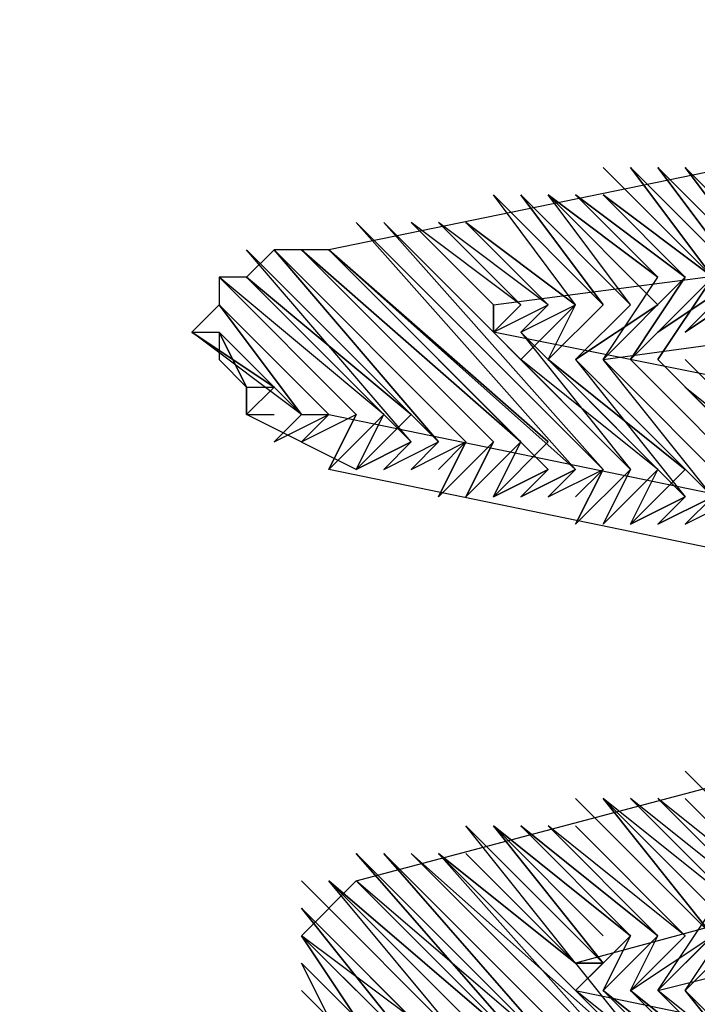
# Model space of a CAD drawing. Units: inches. Extents: x -346 to 504, y 6 to 324.
# Drawn here: x 278 to 279, y 63 to 65 of the extents above; entities that cross this region are included whole.
import ezdxf

# ---------------------------------------------------------------- set-up
doc = ezdxf.new("R2010")
doc.units = ezdxf.units.IN
doc.header["$LTSCALE"] = 30
doc.header["$MEASUREMENT"] = 0
doc.layers.add('PDF_Geometry', color=7, linetype='Continuous')

# ---------------------------------------------------------------- blocks, each defined once
blk = doc.blocks.new('A$C1A033462')
at = {"layer": 'PDF_Geometry', "lineweight": 25}
for points in [[(0.34667, 0.52958), (0.21667, 0.50291), (0.21, 0.50291), (0.20667, 0.49958), (0.20333, 0.49958), (0.20333, 0.49624), (0.2, 0.49291), (0.20333, 0.49291), (0.20333, 0.48958), (0.20667, 0.48624), (0.21, 0.48624), (0.21333, 0.48291), (0.21667, 0.48291), (0.33, 0.45958), (0.32333, 0.45624), (0.33, 0.45958), (0.32333, 0.45624), (0.33, 0.45958), (0.32333, 0.45624), (0.32667, 0.45958), (0.32, 0.45624)], [(0.24333, 0.50958), (0.25667, 0.49958), (0.24333, 0.50958), (0.25667, 0.49624), (0.24333, 0.50958), (0.25667, 0.49624), (0.24667, 0.48958), (0.25667, 0.49624), (0.24667, 0.48958), (0.25333, 0.49624), (0.24667, 0.48958), (0.25333, 0.49624), (0.24667, 0.48958), (0.25333, 0.49624), (0.24667, 0.48958), (0.26333, 0.47291), (0.24667, 0.48958), (0.26333, 0.47291), (0.24667, 0.48958), (0.26333, 0.47291), (0.25, 0.48958), (0.32333, 0.49958)], [(0.23667, 0.49624), (0.31333, 0.50624), (0.35667, 0.51624)], [(0.25333, 0.51291), (0.26667, 0.49958), (0.25333, 0.51291), (0.26667, 0.49958), (0.25333, 0.51291), (0.26667, 0.49958), (0.25333, 0.51291), (0.26333, 0.49958), (0.25333, 0.51291), (0.26333, 0.49958), (0.25, 0.51291)], [(0.26667, 0.49958), (0.26, 0.49291), (0.26667, 0.49958), (0.26, 0.49291), (0.26667, 0.49958), (0.25667, 0.49291), (0.26667, 0.49958), (0.25667, 0.51291), (0.27, 0.49958), (0.25667, 0.51291), (0.27, 0.49958), (0.25667, 0.51291), (0.27, 0.49958), (0.25667, 0.51291)], [(0.26, 0.49291), (0.27, 0.49958), (0.26, 0.49291), (0.27, 0.49958), (0.26, 0.51291), (0.27333, 0.49958), (0.26, 0.51291), (0.27333, 0.49958), (0.26, 0.51291), (0.27333, 0.49958), (0.26, 0.51291)], [(0.24667, 0.49624), (0.23667, 0.50958)], [(0.24667, 0.49624), (0.23667, 0.50958)], [(0.24667, 0.49624), (0.23667, 0.50958)], [(0.24667, 0.49624), (0.23667, 0.50958)], [(0.24667, 0.49624), (0.23667, 0.50958)], [(0.25, 0.49624), (0.23667, 0.50958)], [(0.25, 0.49624), (0.23667, 0.50958)], [(0.25, 0.49624), (0.23667, 0.50958)], [(0.25, 0.49624), (0.23667, 0.50958)], [(0.25333, 0.49624), (0.24, 0.50958)], [(0.25333, 0.49624), (0.24, 0.50958)], [(0.25333, 0.49624), (0.24, 0.50958)], [(0.25333, 0.49624), (0.24333, 0.50958)], [(0.25333, 0.49624), (0.24333, 0.50958)], [(0.25333, 0.49624), (0.24333, 0.50958)], [(0.25333, 0.49624), (0.24333, 0.50958)], [(0.25667, 0.49958), (0.24667, 0.50958), (0.26, 0.49958), (0.24667, 0.50958), (0.26, 0.49958), (0.24667, 0.50958), (0.26, 0.49958), (0.24667, 0.50958)], [(0.26, 0.49958), (0.25333, 0.48958), (0.26, 0.49958), (0.25333, 0.48958), (0.26, 0.49958), (0.25, 0.50958), (0.26333, 0.49958), (0.25, 0.50958), (0.26333, 0.49958), (0.25, 0.50958)], [(0.24667, 0.47624), (0.22, 0.50624)], [(0.24667, 0.47624), (0.22, 0.50624)], [(0.24667, 0.47624), (0.22, 0.50624)], [(0.24667, 0.47624), (0.22, 0.50624)], [(0.24667, 0.47624), (0.22, 0.50624)], [(0.25, 0.47624), (0.22, 0.50624)], [(0.25, 0.47624), (0.22, 0.50624)], [(0.25, 0.47624), (0.22, 0.50624)], [(0.25, 0.47624), (0.22, 0.50624)], [(0.23667, 0.49291), (0.22333, 0.50624)], [(0.23667, 0.49291), (0.22333, 0.50624)], [(0.23667, 0.49291), (0.22333, 0.50624)], [(0.23667, 0.49624), (0.22667, 0.50624)], [(0.24, 0.49624), (0.22667, 0.50624)], [(0.24, 0.49624), (0.22667, 0.50624)], [(0.24, 0.49624), (0.22667, 0.50624)], [(0.24, 0.49624), (0.22667, 0.50624)], [(0.24, 0.49624), (0.23, 0.50624)], [(0.24333, 0.49624), (0.23, 0.50624)], [(0.24333, 0.49624), (0.23, 0.50624)], [(0.24333, 0.49624), (0.23, 0.50624)], [(0.24333, 0.49624), (0.23, 0.50624)], [(0.24667, 0.49624), (0.23333, 0.50624)], [(0.24667, 0.49624), (0.23333, 0.50624)], [(0.22667, 0.47958), (0.20667, 0.50291)], [(0.23, 0.47958), (0.20667, 0.50291)], [(0.23, 0.47958), (0.20667, 0.50291)], [(0.23333, 0.47958), (0.21, 0.50291)], [(0.23333, 0.47958), (0.21, 0.50291)], [(0.23333, 0.47958), (0.21, 0.50291)], [(0.23333, 0.47958), (0.21, 0.50291)], [(0.23667, 0.47958), (0.21333, 0.50291)], [(0.23667, 0.47958), (0.21333, 0.50291)], [(0.24333, 0.47624), (0.21667, 0.50291)], [(0.24333, 0.47624), (0.21667, 0.50291)], [(0.24333, 0.47624), (0.21667, 0.50291)], [(0.24667, 0.47624), (0.21667, 0.50291)], [(0.22, 0.48291), (0.20333, 0.49958)], [(0.22333, 0.48291), (0.20333, 0.49958)], [(0.22333, 0.48291), (0.20333, 0.49958)], [(0.22667, 0.47958), (0.20667, 0.49958)], [(0.22667, 0.47958), (0.20667, 0.49958)], [(0.22667, 0.47958), (0.20667, 0.49958)], [(0.25, 0.48958), (0.25667, 0.49958)], [(0.25, 0.48958), (0.25667, 0.49958)], [(0.25, 0.48958), (0.25667, 0.49958)], [(0.25, 0.48958), (0.25667, 0.49958)], [(0.25, 0.48958), (0.26, 0.49958)], [(0.25, 0.48958), (0.26, 0.49958)], [(0.25667, 0.48958), (0.26333, 0.49958)], [(0.25667, 0.49291), (0.26333, 0.49958)], [(0.20333, 0.49624), (0.21667, 0.48291), (0.20333, 0.49624), (0.21667, 0.48291), (0.20333, 0.49624), (0.21667, 0.48291), (0.20333, 0.49624), (0.21333, 0.48291), (0.20333, 0.49624), (0.21333, 0.48291), (0.20333, 0.49624), (0.21333, 0.48291), (0.2, 0.49291), (0.21, 0.48624), (0.2, 0.49291), (0.21, 0.48624), (0.20333, 0.49291)], [(0.24667, 0.48958), (0.26, 0.47291), (0.24333, 0.48958), (0.26, 0.47291), (0.24333, 0.48958), (0.26, 0.47624), (0.24333, 0.48958), (0.25667, 0.47624), (0.24, 0.48958), (0.24667, 0.49624), (0.24, 0.48958)], [(0.24, 0.49291), (0.24333, 0.49624)], [(0.24, 0.49291), (0.24333, 0.49624)], [(0.24, 0.49291), (0.24667, 0.49624)], [(0.24, 0.49291), (0.24667, 0.49624)], [(0.24333, 0.48958), (0.24667, 0.49624)], [(0.24333, 0.48958), (0.24667, 0.49624)], [(0.24333, 0.48958), (0.25, 0.49624)], [(0.24333, 0.48958), (0.25, 0.49624)], [(0.24333, 0.48958), (0.25, 0.49624)], [(0.24333, 0.48958), (0.25, 0.49624)], [(0.22667, 0.48291), (0.22, 0.47624), (0.22667, 0.48291), (0.22, 0.47624), (0.20667, 0.48291), (0.20667, 0.48624), (0.20667, 0.48291), (0.20667, 0.48624), (0.20333, 0.49291), (0.20667, 0.48624), (0.20333, 0.48958)], [(0.25333, 0.47624), (0.23667, 0.49291)], [(0.25333, 0.47624), (0.23667, 0.49291)], [(0.37, 0.46624), (0.23667, 0.49291)], [(0.26667, 0.47291), (0.25, 0.48958)], [(0.27, 0.47291), (0.25333, 0.48958)], [(0.27, 0.47291), (0.25333, 0.48958)], [(0.27333, 0.47291), (0.25667, 0.48958)], [(0.27333, 0.47291), (0.25667, 0.48958)], [(0.26, 0.48624), (0.27667, 0.46958), (0.26, 0.48624), (0.27667, 0.46958), (0.26, 0.48624), (0.27667, 0.47291), (0.26, 0.48958)], [(0.20667, 0.48624), (0.20667, 0.48624)], [(0.20667, 0.48624), (0.20667, 0.48624)], [(0.20667, 0.48624), (0.20667, 0.48624)], [(0.20667, 0.48624), (0.20667, 0.48624)], [(0.20667, 0.48624), (0.20667, 0.48624)], [(0.20667, 0.48291), (0.21, 0.48624)], [(0.20667, 0.48291), (0.21, 0.48624)], [(0.20667, 0.48291), (0.21, 0.48624)], [(0.20667, 0.48291), (0.21, 0.48624)], [(0.20667, 0.48291), (0.21, 0.48624)], [(0.20667, 0.48291), (0.21, 0.48291)], [(0.21, 0.48291), (0.21, 0.48291)], [(0.21, 0.47958), (0.21333, 0.48291)], [(0.21, 0.47958), (0.21333, 0.48291)], [(0.21, 0.47958), (0.21333, 0.48291)], [(0.21, 0.47958), (0.21333, 0.48291)], [(0.21, 0.47958), (0.21333, 0.48291)], [(0.21, 0.47958), (0.21667, 0.48291)], [(0.21333, 0.47958), (0.21667, 0.48291)], [(0.21333, 0.47958), (0.21667, 0.48291)], [(0.21333, 0.47958), (0.21667, 0.48291)], [(0.21333, 0.47958), (0.21667, 0.48291)], [(0.21333, 0.47958), (0.21667, 0.48291)], [(0.21333, 0.47958), (0.21667, 0.48291)], [(0.21333, 0.47958), (0.21667, 0.48291)], [(0.21333, 0.47958), (0.21667, 0.48291)], [(0.21333, 0.47958), (0.22, 0.48291)], [(0.21333, 0.47958), (0.22, 0.48291)], [(0.21333, 0.47958), (0.22, 0.48291)], [(0.21667, 0.47624), (0.22, 0.48291)], [(0.21667, 0.47624), (0.22333, 0.48291)], [(0.21667, 0.47624), (0.22333, 0.48291)], [(0.21667, 0.47624), (0.22333, 0.48291)], [(0.21667, 0.47624), (0.22333, 0.48291)], [(0.21667, 0.47624), (0.22333, 0.48291)], [(0.22, 0.47624), (0.22333, 0.48291)], [(0.22, 0.47624), (0.22333, 0.48291)], [(0.22, 0.47624), (0.22333, 0.48291)], [(0.22, 0.47624), (0.22333, 0.48291)], [(0.22333, 0.47624), (0.22667, 0.47958)], [(0.22333, 0.47624), (0.22667, 0.47958)], [(0.22333, 0.47624), (0.22667, 0.47958)], [(0.22333, 0.47624), (0.22667, 0.47958)], [(0.22333, 0.47624), (0.23, 0.47958)], [(0.22333, 0.47624), (0.23, 0.47958)], [(0.22333, 0.47624), (0.23, 0.47958)], [(0.22333, 0.47624), (0.23, 0.47958)], [(0.22667, 0.47624), (0.23, 0.47958)], [(0.22667, 0.47624), (0.23, 0.47958)], [(0.22667, 0.47624), (0.23, 0.47958)], [(0.22667, 0.47624), (0.23, 0.47958)], [(0.22667, 0.47624), (0.23, 0.47958)], [(0.22667, 0.47624), (0.23333, 0.47958)], [(0.22667, 0.47624), (0.23333, 0.47958)], [(0.22667, 0.47624), (0.23333, 0.47958)], [(0.22667, 0.47624), (0.23333, 0.47958)], [(0.23, 0.47624), (0.23333, 0.47958), (0.23, 0.47291), (0.23333, 0.47958)], [(0.23, 0.47291), (0.23667, 0.47958)], [(0.23, 0.47291), (0.23667, 0.47958)], [(0.23, 0.47291), (0.23667, 0.47958)], [(0.23, 0.47291), (0.23667, 0.47958)], [(0.23333, 0.47291), (0.23667, 0.47958)], [(0.23333, 0.47291), (0.23667, 0.47958)], [(0.23333, 0.47291), (0.24, 0.47958)], [(0.23333, 0.47291), (0.24, 0.47958)], [(0.23333, 0.47291), (0.24, 0.47958)], [(0.23333, 0.47291), (0.24, 0.47958)], [(0.23333, 0.47291), (0.24, 0.47958)], [(0.23667, 0.47291), (0.24, 0.47958)], [(0.23667, 0.47291), (0.24, 0.47958)], [(0.23667, 0.47291), (0.24, 0.47958)], [(0.23667, 0.47291), (0.24, 0.47958)], [(0.24333, 0.47624), (0.24, 0.47291), (0.24333, 0.47624), (0.24, 0.47291), (0.24333, 0.47624), (0.23667, 0.47291), (0.24333, 0.47958)], [(0.33, 0.45291), (0.21667, 0.47624)], [(0.23667, 0.47291), (0.24333, 0.47624)], [(0.24333, 0.47291), (0.24667, 0.47624)], [(0.24333, 0.47291), (0.24667, 0.47624)], [(0.24333, 0.47291), (0.24667, 0.47624)], [(0.24333, 0.47291), (0.25, 0.47624)], [(0.24333, 0.47291), (0.25, 0.47624)], [(0.24333, 0.47291), (0.25, 0.47624)], [(0.24333, 0.47291), (0.25, 0.47624)], [(0.24667, 0.46958), (0.25, 0.47624)], [(0.24667, 0.46958), (0.25333, 0.47624)], [(0.24667, 0.46958), (0.25333, 0.47624)], [(0.24667, 0.46958), (0.25333, 0.47624)], [(0.24667, 0.46958), (0.25333, 0.47624)], [(0.25, 0.46958), (0.25667, 0.47624)], [(0.25, 0.46958), (0.25667, 0.47624)], [(0.25, 0.46958), (0.25667, 0.47624)], [(0.25333, 0.46958), (0.25667, 0.47624)], [(0.25333, 0.46958), (0.25667, 0.47624)], [(0.25333, 0.46958), (0.25667, 0.47624)], [(0.25333, 0.46958), (0.25667, 0.47624)], [(0.25333, 0.46958), (0.26, 0.47291), (0.25333, 0.46958), (0.26, 0.47624)], [(0.25667, 0.46958), (0.26333, 0.47291)], [(0.25667, 0.46958), (0.26333, 0.47291)], [(0.25667, 0.46958), (0.26333, 0.47291)], [(0.26, 0.46958), (0.26333, 0.47291)], [(0.26, 0.46958), (0.26333, 0.47291)], [(0.26, 0.46958), (0.26333, 0.47291)], [(0.26, 0.46958), (0.26333, 0.47291)], [(0.26, 0.46958), (0.26667, 0.47291)], [(0.26, 0.46958), (0.26667, 0.47291)], [(0.26, 0.46958), (0.26667, 0.47291)], [(0.26, 0.46958), (0.26667, 0.47291)], [(0.24333, 0.40291), (0.24, 0.39958), (0.24333, 0.40291), (0.24, 0.39958), (0.24333, 0.40291), (0.24, 0.39958), (0.24333, 0.40291), (0.23667, 0.39958), (0.24333, 0.40291), (0.22, 0.42958), (0.24333, 0.40291), (0.22, 0.42624), (0.33333, 0.45624), (0.33667, 0.45624), (0.33333, 0.45624), (0.33667, 0.45624)], [(0.36, 0.43958), (0.37, 0.44958), (0.36, 0.43958), (0.37, 0.44958), (0.24667, 0.41624), (0.23333, 0.43291), (0.25, 0.41624), (0.23333, 0.43291), (0.25, 0.41624), (0.23667, 0.43291), (0.25, 0.41624), (0.23667, 0.43291), (0.25, 0.41624), (0.23667, 0.43291), (0.25, 0.41958)], [(0.27667, 0.39624), (0.26333, 0.41291), (0.27667, 0.39624), (0.26, 0.41291), (0.27333, 0.39624), (0.26, 0.41291), (0.27333, 0.39624), (0.26, 0.41291), (0.27333, 0.39958), (0.25667, 0.41291), (0.27, 0.39958), (0.25667, 0.41291), (0.27, 0.39958), (0.25333, 0.41291), (0.27, 0.39958), (0.25667, 0.41291), (0.37667, 0.44291), (0.38, 0.44958), (0.37667, 0.44291), (0.38, 0.44958), (0.37333, 0.44291), (0.38333, 0.44958)], [(0.26667, 0.41624), (0.27667, 0.42624), (0.26667, 0.41624), (0.27667, 0.42291), (0.26667, 0.41624), (0.27667, 0.42291), (0.26333, 0.43958), (0.27667, 0.42291), (0.26333, 0.43958), (0.27667, 0.42291), (0.26, 0.43958)], [(0.26333, 0.41958), (0.25, 0.43624)], [(0.26333, 0.42291), (0.25, 0.43624)], [(0.26333, 0.42291), (0.25, 0.43624)], [(0.26667, 0.42291), (0.25, 0.43624)], [(0.26667, 0.42291), (0.25, 0.43624)], [(0.26667, 0.42291), (0.25333, 0.43624)], [(0.26667, 0.42291), (0.25333, 0.43624)], [(0.26667, 0.42291), (0.25333, 0.43624)], [(0.26667, 0.42291), (0.25333, 0.43624)], [(0.26333, 0.41291), (0.27333, 0.42291), (0.26333, 0.41291), (0.27333, 0.42291), (0.26333, 0.41291), (0.27, 0.42291), (0.26, 0.41291), (0.27, 0.42291), (0.26, 0.41291), (0.27, 0.42291), (0.25667, 0.43624), (0.27, 0.42291), (0.25667, 0.43624), (0.27, 0.42291), (0.25667, 0.43624), (0.27, 0.42291), (0.25667, 0.43624), (0.27, 0.42291), (0.25333, 0.43624)], [(0.26667, 0.41291), (0.27333, 0.42291), (0.26, 0.43624), (0.27333, 0.42291), (0.26, 0.43624), (0.27333, 0.42291), (0.26, 0.43624), (0.27333, 0.42291), (0.26, 0.43624), (0.27333, 0.42291), (0.25667, 0.43624)], [(0.24, 0.43291), (0.25667, 0.41958), (0.24, 0.43291), (0.25333, 0.41958), (0.24, 0.43291), (0.25333, 0.41958), (0.24, 0.43291), (0.25333, 0.41958), (0.24, 0.43291), (0.25333, 0.41958), (0.23667, 0.43291)], [(0.25667, 0.41958), (0.24333, 0.43291)], [(0.25667, 0.41958), (0.24333, 0.43291)], [(0.25667, 0.41958), (0.24333, 0.43291)], [(0.25667, 0.41958), (0.24333, 0.43291)], [(0.25667, 0.41958), (0.24333, 0.43291)], [(0.26, 0.41958), (0.24333, 0.43291)], [(0.26, 0.41958), (0.24333, 0.43291)], [(0.26, 0.41958), (0.24667, 0.43291)], [(0.26, 0.41958), (0.24667, 0.43291)], [(0.26, 0.41958), (0.24667, 0.43291)], [(0.26, 0.41958), (0.24667, 0.43291)], [(0.26, 0.41958), (0.24667, 0.43291)], [(0.25, 0.40291), (0.22333, 0.42958)], [(0.25, 0.40291), (0.22333, 0.42958)], [(0.25, 0.40291), (0.22333, 0.42958)], [(0.25333, 0.40291), (0.22667, 0.42958)], [(0.25333, 0.40291), (0.22667, 0.42958)], [(0.23333, 0.42958), (0.24667, 0.41624), (0.23333, 0.42958), (0.24667, 0.41624), (0.23333, 0.42958), (0.24667, 0.41624), (0.23, 0.42958), (0.24667, 0.41624), (0.26, 0.39958), (0.23, 0.42958), (0.26, 0.39958), (0.23, 0.42958), (0.26, 0.39958), (0.23, 0.42958), (0.25667, 0.39958), (0.23, 0.42958), (0.25667, 0.40291), (0.22667, 0.42958)], [(0.23333, 0.40624), (0.21333, 0.42624)], [(0.22, 0.42624), (0.21333, 0.41958), (0.22, 0.41291)], [(0.23333, 0.40624), (0.21667, 0.42624)], [(0.23667, 0.40624), (0.21667, 0.42624)], [(0.23667, 0.40624), (0.21667, 0.42624)], [(0.23667, 0.40624), (0.21667, 0.42624)], [(0.23667, 0.40624), (0.21667, 0.42624)], [(0.23667, 0.40624), (0.21667, 0.42624)], [(0.24, 0.40624), (0.21667, 0.42624)], [(0.24, 0.40624), (0.22, 0.42624)], [(0.24333, 0.40624), (0.22, 0.42624)], [(0.23333, 0.36291), (0.31667, 0.38291), (0.22, 0.40291), (0.22667, 0.40958), (0.22, 0.40291), (0.22667, 0.40958), (0.21333, 0.42291), (0.22667, 0.40958), (0.21333, 0.41958)], [(0.22667, 0.40958), (0.22333, 0.40291), (0.22667, 0.40624), (0.22333, 0.40291), (0.22667, 0.40624), (0.22333, 0.40291), (0.22667, 0.40624), (0.21333, 0.42291), (0.23, 0.40624), (0.21333, 0.42291), (0.23, 0.40624), (0.21333, 0.42291), (0.23, 0.40624), (0.21333, 0.42291)], [(0.25667, 0.41291), (0.26333, 0.42291)], [(0.25667, 0.41291), (0.26333, 0.42291)], [(0.25667, 0.41291), (0.26667, 0.42291)], [(0.25667, 0.41291), (0.26667, 0.42291)], [(0.25667, 0.41291), (0.26667, 0.42291)], [(0.25667, 0.41291), (0.26667, 0.42291)], [(0.27, 0.42291), (0.26, 0.41291), (0.26667, 0.42291)], [(0.22, 0.40624), (0.22333, 0.40958), (0.22, 0.40624), (0.22333, 0.40958), (0.22, 0.40624), (0.22333, 0.40958), (0.21333, 0.41958), (0.22333, 0.40958), (0.21333, 0.41958), (0.22333, 0.40958), (0.21333, 0.41958), (0.22, 0.40958), (0.21333, 0.41958), (0.22, 0.40958), (0.21333, 0.41624)], [(0.24667, 0.41291), (0.25333, 0.41958), (0.25, 0.41291), (0.25333, 0.41958), (0.25, 0.41291), (0.25333, 0.41958), (0.25, 0.41291)], [(0.25, 0.41291), (0.25667, 0.41958)], [(0.25, 0.41291), (0.25667, 0.41958)], [(0.25, 0.41291), (0.25667, 0.41958)], [(0.25, 0.41291), (0.25667, 0.41958)], [(0.25333, 0.41291), (0.25667, 0.41958)], [(0.25333, 0.41291), (0.26, 0.41958)], [(0.25333, 0.41291), (0.26, 0.41958)], [(0.25333, 0.41291), (0.26, 0.41958)], [(0.25333, 0.41291), (0.26, 0.41958)], [(0.25333, 0.41291), (0.26, 0.41958)], [(0.25333, 0.41291), (0.26333, 0.41958)], [(0.25333, 0.41291), (0.26333, 0.41958)], [(0.25333, 0.41291), (0.26333, 0.41958)], [(0.25667, 0.41291), (0.26333, 0.41958)], [(0.21667, 0.40624), (0.22, 0.40958), (0.21667, 0.40624), (0.22, 0.40958), (0.21667, 0.40624), (0.22, 0.40958), (0.21667, 0.40624), (0.22, 0.40958), (0.21667, 0.40958), (0.21333, 0.41624), (0.21667, 0.40958), (0.21333, 0.41291)], [(0.24667, 0.41624), (0.24667, 0.41624)], [(0.24667, 0.41624), (0.24667, 0.41624)], [(0.24667, 0.41624), (0.25, 0.41624), (0.24667, 0.41291), (0.25, 0.41624)], [(0.21333, 0.41291), (0.21333, 0.41291)], [(0.26333, 0.39958), (0.25, 0.41291), (0.26333, 0.39958), (0.25, 0.41291), (0.26333, 0.39958), (0.24667, 0.41291), (0.34333, 0.39291)], [(0.26667, 0.39958), (0.25333, 0.41291)], [(0.26667, 0.39958), (0.25333, 0.41291)]]:
    blk.add_lwpolyline(points, dxfattribs=at)
for points in [[(0.25667, 0.51291), (0.26667, 0.49958)], [(0.26, 0.51291), (0.27, 0.49958)], [(0.24, 0.50958), (0.25, 0.49624)], [(0.24, 0.50958), (0.25, 0.49624)], [(0.24, 0.50958), (0.25333, 0.49624)], [(0.24667, 0.50958), (0.25667, 0.49958)], [(0.25, 0.50958), (0.26, 0.49958)], [(0.22333, 0.50624), (0.25, 0.47624)], [(0.23667, 0.49291), (0.25333, 0.47624), (0.22333, 0.50624)], [(0.24333, 0.49624), (0.24, 0.49291), (0.25667, 0.47624), (0.24, 0.49291), (0.25667, 0.47624), (0.24, 0.49291), (0.25333, 0.47624), (0.23667, 0.49291), (0.22333, 0.50624), (0.23667, 0.49291), (0.23667, 0.49624), (0.23667, 0.49291), (0.23667, 0.49624), (0.23667, 0.49291), (0.24, 0.49624), (0.23667, 0.49291), (0.24, 0.49624), (0.23667, 0.49291), (0.24, 0.49624), (0.23667, 0.49291)], [(0.22667, 0.50624), (0.23667, 0.49624)], [(0.22667, 0.50624), (0.23667, 0.49624)], [(0.23, 0.50624), (0.24, 0.49624)], [(0.23, 0.50624), (0.24, 0.49624)], [(0.23333, 0.50624), (0.24333, 0.49624)], [(0.23333, 0.50624), (0.24333, 0.49624)], [(0.23333, 0.50624), (0.24667, 0.49624)], [(0.21, 0.50291), (0.23, 0.47958)], [(0.21, 0.50291), (0.23, 0.47958)], [(0.21, 0.50291), (0.23333, 0.47958)], [(0.21333, 0.50291), (0.23667, 0.47958)], [(0.21333, 0.50291), (0.23667, 0.47958)], [(0.21333, 0.50291), (0.24, 0.47958)], [(0.21333, 0.50291), (0.24, 0.47958)], [(0.21667, 0.50291), (0.24, 0.47958)], [(0.21667, 0.50291), (0.24333, 0.47958)], [(0.20333, 0.49958), (0.22, 0.48291)], [(0.20333, 0.49958), (0.22, 0.48291)], [(0.20667, 0.49958), (0.22333, 0.48291)], [(0.20667, 0.49958), (0.22333, 0.48291)], [(0.20667, 0.49958), (0.22667, 0.48291)], [(0.26333, 0.49958), (0.25333, 0.48958)], [(0.26333, 0.49958), (0.25667, 0.48958)], [(0.24333, 0.49624), (0.24, 0.49291)], [(0.25, 0.49624), (0.24333, 0.48958)], [(0.25, 0.48958), (0.26667, 0.47291)], [(0.25, 0.48958), (0.26667, 0.47291)], [(0.25333, 0.48958), (0.27, 0.47291)], [(0.25333, 0.48958), (0.27, 0.47291)], [(0.25667, 0.48958), (0.27333, 0.47291)], [(0.25667, 0.48958), (0.27333, 0.47291)], [(0.21, 0.48624), (0.20667, 0.48291)], [(0.21, 0.48624), (0.20667, 0.48291)], [(0.21333, 0.48291), (0.21, 0.47958)], [(0.21333, 0.48291), (0.21, 0.47958)], [(0.22, 0.48291), (0.21667, 0.47624)], [(0.22, 0.48291), (0.21667, 0.47624)], [(0.22667, 0.47958), (0.22, 0.47624)], [(0.23333, 0.47958), (0.23, 0.47624)], [(0.23667, 0.47958), (0.23333, 0.47291)], [(0.24333, 0.47958), (0.23667, 0.47291)], [(0.24667, 0.47624), (0.24, 0.47291)], [(0.24667, 0.47624), (0.24, 0.47291)], [(0.24667, 0.47624), (0.24333, 0.47291)], [(0.25, 0.47624), (0.24667, 0.47291)], [(0.25, 0.47624), (0.24667, 0.46958)], [(0.25333, 0.47624), (0.25, 0.46958)], [(0.25333, 0.47624), (0.25, 0.46958)], [(0.25667, 0.47624), (0.25, 0.46958)], [(0.26, 0.47624), (0.25333, 0.46958)], [(0.26, 0.47291), (0.25667, 0.46958)], [(0.26, 0.47291), (0.25667, 0.46958)], [(0.26333, 0.47291), (0.25667, 0.46958)], [(0.24667, 0.43624), (0.26333, 0.41958)], [(0.25, 0.43624), (0.26333, 0.41958)], [(0.25, 0.43624), (0.26333, 0.41958)], [(0.25333, 0.43624), (0.26667, 0.42291)], [(0.25333, 0.43624), (0.26667, 0.42291)], [(0.23667, 0.43291), (0.25333, 0.41958)], [(0.24333, 0.43291), (0.25667, 0.41958)], [(0.24667, 0.43291), (0.26, 0.41958)], [(0.22, 0.42958), (0.24667, 0.40291)], [(0.22333, 0.42958), (0.24667, 0.40291)], [(0.22333, 0.42958), (0.24667, 0.40291)], [(0.22333, 0.42958), (0.25, 0.40291)], [(0.22667, 0.42958), (0.25333, 0.40291)], [(0.22667, 0.42958), (0.25333, 0.40291)], [(0.22667, 0.42958), (0.25667, 0.40291)], [(0.21333, 0.42624), (0.23333, 0.40624)], [(0.21333, 0.42624), (0.23333, 0.40624)], [(0.21667, 0.42624), (0.24, 0.40624)], [(0.21667, 0.42624), (0.24, 0.40624)], [(0.22, 0.42624), (0.24333, 0.40291)], [(0.21333, 0.42291), (0.22667, 0.40624)], [(0.21333, 0.41624), (0.22, 0.40958)], [(0.25, 0.41624), (0.24667, 0.41624)], [(0.25, 0.41291), (0.26667, 0.39958)], [(0.25333, 0.41291), (0.26667, 0.39958)]]:
    blk.add_lwpolyline(points, close=True, dxfattribs=at)
at = {"layer": 'PDF_Geometry', "lineweight": 35}
for centre, radius, start, end in [((0, 0.00582), 1.52148, 2.52733, 177.47267), ((0, 0.00602), 1.28467, 8.66563, 171.33437), ((0, 0.00383), 1.00011, 10.50908, 169.49092), ((0.0004, 0.00376), 0.92915, 90.02464, 84.47212)]:
    blk.add_arc(centre, radius, start, end, dxfattribs=at)

msp = doc.modelspace()

# ---------------------------------------------------------------- block references
at = {"xscale": 12, "yscale": 12, "zscale": 12}
msp.add_blockref('A$C1A033462', (275.44593, 58.47186), dxfattribs=at)

doc.saveas('drawing.dxf')
